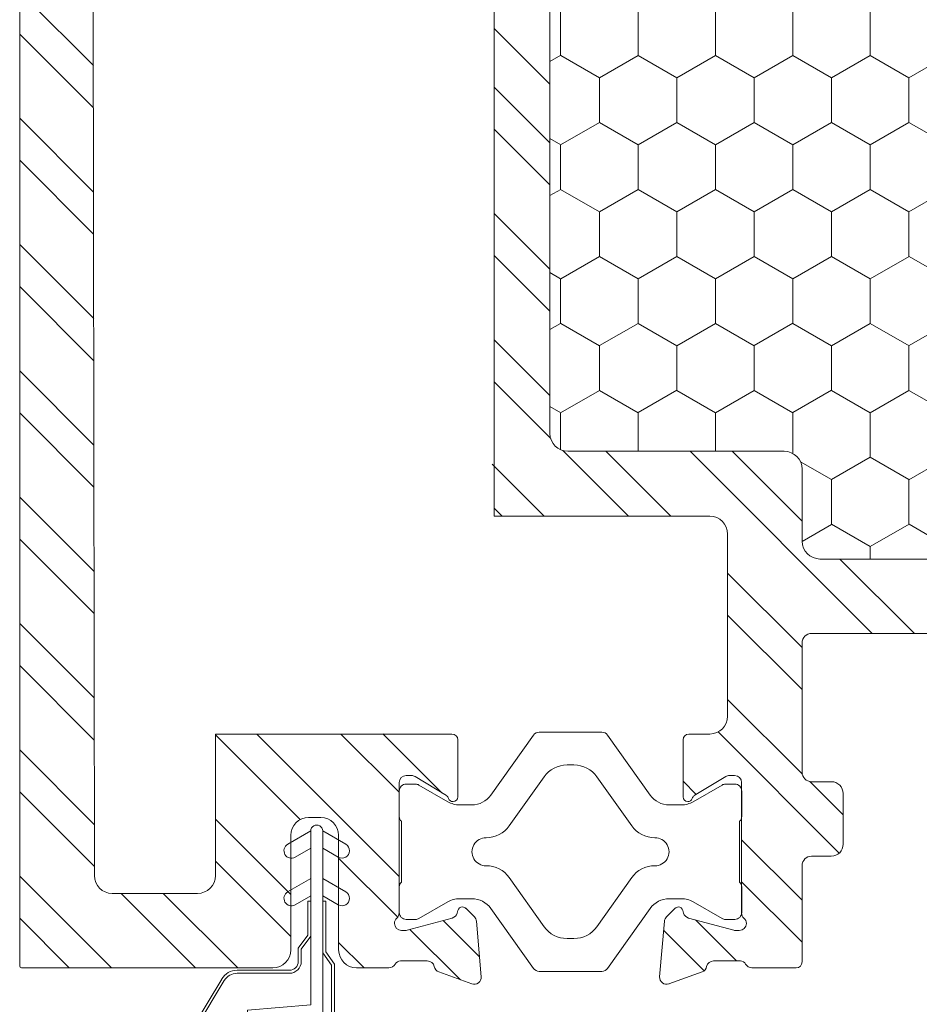
# Model space of a CAD drawing. Units: inches. Extents: x 36 to 326, y -60 to 118.
# Drawn here: x 43 to 44, y 92 to 94 of the extents above; entities that cross this region are included whole.
import ezdxf

# ---------------------------------------------------------------- set-up
doc = ezdxf.new("R2010")
doc.units = ezdxf.units.IN
doc.header["$MEASUREMENT"] = 0
doc.layers.add('1', color=3, linetype='Continuous')

# ---------------------------------------------------------------- blocks, each defined once
blk = doc.blocks.new('A$C0cf47ea1')
at = {"color": 0, "linetype": 'ByBlock', "lineweight": -2}
for p, q in [((0.3214, 0.2144), (0.0939, 0.3512)), ((0.0914, 0.3469), (0.3189, 0.2102)), ((0.0127, 0.2604), (0.1837, 0.0368)), ((0.1876, 0.0398), (0.0167, 0.2634)), ((0.331, 0.1887), (0.331, 0.101)), ((0.336, 0.101), (0.336, 0.1887)), ((0.269, 0.1713), (0.2491, 0.1695)), ((0.2491, 0.1695), (0.26, 0.045)), ((0.2783, 0.065), (0.269, 0.1713)), ((0.49, 0.065), (0.4676, 0.1038)), ((0.57, 0.065), (0.5476, 0.1037)), ((0.373, 0.086), (0.351, 0.086)), ((0.395, 0.07), (0.373, 0.086)), ((0.446, 0.0913), (0.4611, 0.065)), ((0.526, 0.0913), (0.5411, 0.065)), ((0.351, 0.081), (0.3714, 0.081)), ((0.3714, 0.081), (0.3934, 0.065)), ((0.452, 0.07), (0.395, 0.07)), ((0.452, 0.065), (0.452, 0.07)), ((0.3934, 0.065), (0.2783, 0.065)), ((0.57, 0.065), (0.3934, 0.065)), ((0.26, 0.045), (0.3654, 0.045)), ((0.3654, 0.045), (0.3447, 0.03)), ((0.3463, 0.025), (0.367, 0.04)), ((0.3654, 0.045), (0.57, 0.045)), ((0.367, 0.04), (0.452, 0.04)), ((0.4611, 0.045), (0.446, 0.0188)), ((0.452, 0.04), (0.452, 0.045)), ((0.4676, 0.0063), (0.49, 0.045)), ((0.5411, 0.045), (0.526, 0.0188)), ((0.5476, 0.0062), (0.57, 0.045)), ((0.3447, 0.03), (0.2075, 0.03)), ((0.2075, 0.025), (0.3463, 0.025))]:
    blk.add_line(p, q, dxfattribs=at)
for centre, radius, start, end in [((0.062, 0.298), 0.062, 58.9971, 217.3971), ((0.062, 0.298), 0.057, 58.9971, 217.3971), ((0.306, 0.1887), 0.025, 359.9971, 58.9971), ((0.306, 0.1887), 0.03, 359.9971, 58.9971), ((0.351, 0.101), 0.02, 179.9971, 269.9971), ((0.351, 0.101), 0.015, 179.9971, 269.9971), ((0.4568, 0.0975), 0.0125, 29.9971, 209.9971), ((0.5368, 0.0975), 0.0125, 29.9971, 209.9971), ((0.57, 0.055), 0.01, 269.9971, 89.9971), ((0.2075, 0.055), 0.03, 217.3971, 269.9971), ((0.2075, 0.055), 0.025, 217.3971, 269.9971), ((0.4568, 0.0125), 0.0125, 149.9971, 329.9971), ((0.5368, 0.0125), 0.0125, 149.9971, 329.9971)]:
    blk.add_arc(centre, radius, start, end, dxfattribs=at)
blk = doc.blocks.new('A$C9f593d32')
at = {"color": 0, "linetype": 'ByBlock', "lineweight": 5}
for points in [[(0.099, 0.5748, 0.414214), (0.0872, 0.563), (0.0872, 0.5477, 0.131652), (0.0888, 0.5417), (0.1168, 0.4933, -0.131652), (0.122, 0.4736), (0.122, 0.453, -0.242889), (0.1055, 0.421), (0.005, 0.3495, 0.242889), (0, 0.3399), (0, 0.2874), (0, 0.2349, 0.242889), (0.005, 0.2253), (0.1055, 0.1539, -0.242889), (0.122, 0.1218), (0.122, 0.1012, -0.131652), (0.1168, 0.0815), (0.0888, 0.0331, 0.131652), (0.0872, 0.0272), (0.0872, 0.0118, 0.414214), (0.099, 0), (0.1417, 0, 0.236068), (0.1496, 0.0039), (0.252, 0.0039, 0.236068), (0.2598, 0), (0.3026, 0, 0.414214), (0.3144, 0.0118), (0.3144, 0.0272, 0.131652), (0.3128, 0.0331), (0.2848, 0.0815, -0.131652), (0.2795, 0.1012), (0.2795, 0.1218, -0.242889), (0.2961, 0.1539), (0.3966, 0.2253, 0.242889), (0.4016, 0.2349), (0.4016, 0.2874), (0.4016, 0.3399, 0.242889), (0.3966, 0.3495), (0.2961, 0.421, -0.242889), (0.2795, 0.453), (0.2795, 0.4736, -0.131652), (0.2848, 0.4933), (0.3128, 0.5417, 0.131652), (0.3144, 0.5477), (0.3144, 0.563, 0.414214), (0.3026, 0.5748), (0.2598, 0.5748, 0.236068), (0.252, 0.5709), (0.1496, 0.5709, 0.236068), (0.1417, 0.5748), (0.099, 0.5748)], [(0.2244, 0.429, 0.244669), (0.2443, 0.3901), (0.3266, 0.3317, -0.242889), (0.3465, 0.2932), (0.3465, 0.2874), (0.3465, 0.2816, -0.242889), (0.3266, 0.2431), (0.2443, 0.1847, 0.244669), (0.2244, 0.1458, -1.006741), (0.1772, 0.1458, 0.244669), (0.1573, 0.1847), (0.075, 0.2431, -0.242889), (0.0551, 0.2816), (0.0551, 0.2874), (0.0551, 0.2932, -0.242889), (0.075, 0.3317), (0.1573, 0.3901, 0.244669), (0.1772, 0.429, -1.006741), (0.2244, 0.429)]]:
    blk.add_lwpolyline(points, format="xyb", close=True, dxfattribs=at)
blk = doc.blocks.new('A$Cad689071')
at = {"layer": '1', "lineweight": 5}
h = blk.add_hatch(dxfattribs=at)
h.set_pattern_fill('HONEY', color=254, scale=0.6, angle=90)
h.set_pattern_definition([(90, (-310.75077, -164.213734), (-0.064951905, 0.1125), [0.075, -0.15]), (210, (-310.75077, -164.213734), (-0.064951905, -0.1125), [0.075, -0.15]), (150, (-310.75077, -164.213734), (-0.12990381, -3e-17), [-0.15, 0.075])])
edge = h.paths.add_edge_path()
edge.add_arc((1.3431, 2.2742), 0.03, 449.9998, 540)
edge.add_line((1.3131, 2.2742), (1.3131, 2.0069))
edge.add_arc((1.2831, 2.0069), 0.03, 270, 360, ccw=False)
edge.add_line((1.2831, 1.9769), (0.9199, 1.9769))
edge.add_arc((0.9199, 1.9469), 0.03, 90, 180)
edge.add_line((0.8899, 1.9469), (0.8899, 1.2376))
edge.add_arc((0.9199, 1.2376), 0.03, 180, 270)
edge.add_line((0.9199, 1.2076), (1.2831, 1.2076))
edge.add_arc((1.2831, 1.1776), 0.03, 0, 90, ccw=False)
edge.add_line((1.3131, 1.1776), (1.3131, 1.0567))
edge.add_arc((1.3431, 1.0567), 0.03, 180, 270)
edge.add_line((1.3431, 1.0267), (2.0798, 1.0267))
edge.add_line((2.0798, 1.0267), (2.0817, 2.3042))
edge.add_line((2.0817, 2.3042), (1.3431, 2.3042))
at = {"color": 0, "linetype": 'ByBlock', "lineweight": 5}
for p, q in [((0, 0.3432), (0, 3.3372)), ((0.1223, 2.45), (0.1253, 0.4952)), ((0.7962, 1.0986), (0.7962, 2.0859)), ((0.8899, 1.9469), (0.8899, 1.2376)), ((0.9199, 1.2076), (1.2831, 1.2076)), ((1.3131, 1.0567), (1.3131, 1.1776)), ((0.7962, 1.0986), (1.1581, 1.0986)), ((1.1881, 0.7628), (1.1881, 1.0686)), ((1.3431, 1.0267), (2.0499, 1.0267)), ((1.3291, 0.9017), (1.9389, 0.9017)), ((1.3131, 0.6687), (1.3131, 0.8857)), ((0.7253, 0.7328), (0.3286, 0.7328)), ((0.3286, 0.4952), (0.3286, 0.7328)), ((1.1581, 0.7328), (1.1232, 0.7328)), ((0.7353, 0.7228), (0.7353, 0.6271)), ((1.1132, 0.6271), (1.1132, 0.7228)), ((0.6486, 0.6633), (0.6574, 0.6633)), ((0.6635, 0.6615), (0.7164, 0.6293)), ((1.1321, 0.6293), (1.185, 0.6615)), ((1.1911, 0.6633), (1.1998, 0.6633)), ((0.6368, 0.4324), (0.6368, 0.6514)), ((1.2116, 0.6514), (1.2116, 0.4324)), ((1.3291, 0.6527), (1.3621, 0.6527)), ((1.3821, 0.6327), (1.3821, 0.5477)), ((0.4853, 0.5927), (0.5053, 0.5927)), ((0.4549, 0.3702), (0.4549, 0.5627)), ((0.5353, 0.5627), (0.5353, 0.3702)), ((1.3621, 0.5277), (1.3291, 0.5277)), ((1.3131, 0.5117), (1.3131, 0.3502)), ((0.1553, 0.4652), (0.2986, 0.4652)), ((0.7343, 0.4321), (0.7355, 0.4366)), ((0.763, 0.4258), (0.7487, 0.4401)), ((1.0998, 0.4401), (1.0854, 0.4258)), ((1.1129, 0.4366), (1.1141, 0.4321)), ((0.726, 0.4237), (0.6501, 0.4034)), ((0.7664, 0.4184), (0.7746, 0.3253)), ((1.0739, 0.3253), (1.082, 0.4184)), ((1.1983, 0.4034), (1.1225, 0.4237)), ((0.6408, 0.403), (0.6471, 0.403)), ((1.2014, 0.403), (1.2077, 0.403)), ((0.639, 0.3518), (0.6841, 0.3518)), ((1.1644, 0.3518), (1.2095, 0.3518)), ((0.003, 0.3402), (0.4249, 0.3402)), ((0.5653, 0.3402), (0.6196, 0.3402)), ((0.7032, 0.3334), (0.7588, 0.3132)), ((1.0897, 0.3132), (1.1452, 0.3334)), ((1.3031, 0.3402), (1.2289, 0.3402))]:
    blk.add_line(p, q, dxfattribs=at)
for centre, radius, start, end in [((0.9199, 1.2376), 0.03, 180, 270), ((1.2831, 1.1776), 0.03, 0, 90), ((1.1581, 1.0686), 0.03, 0, 90), ((1.3431, 1.0567), 0.03, 180, 270), ((1.3291, 0.8857), 0.016, 90, 180), ((1.1581, 0.7628), 0.03, 270, 0), ((0.7253, 0.7228), 0.01, 0, 90), ((1.1232, 0.7228), 0.01, 90, 180), ((0.6486, 0.6514), 0.0118, 90, 180), ((0.6574, 0.6514), 0.0118, 58.6, 90), ((1.1911, 0.6514), 0.0118, 90, 121.4), ((1.1998, 0.6514), 0.0118, 0, 90), ((1.3291, 0.6687), 0.016, 180, 270), ((1.3621, 0.6327), 0.02, 0, 90), ((0.7122, 0.6224), 0.008, 17.0186, 58.6), ((1.1363, 0.6224), 0.008, 121.4, 162.9814), ((0.7274, 0.6271), 0.00787, 197.0186, 270), ((0.7274, 0.6271), 0.00787, 270, 0), ((1.1211, 0.6271), 0.00787, 180, 270), ((1.1211, 0.6271), 0.00787, 270, 342.9814), ((0.4849, 0.5627), 0.03, 90, 180), ((0.5053, 0.5627), 0.03, 0, 90), ((1.3621, 0.5477), 0.02, 270, 0), ((1.3291, 0.5117), 0.016, 90, 180), ((0.1553, 0.4952), 0.03, 180.0633, 270), ((0.2986, 0.4952), 0.03, 270, 0), ((0.625, 0.4324), 0.0118, 311.8103, 0), ((0.7229, 0.4352), 0.0118, 285, 345), ((0.7431, 0.4345), 0.00787, 90, 165), ((0.7431, 0.4345), 0.00787, 45, 90), ((1.1053, 0.4345), 0.00787, 90, 135), ((1.1053, 0.4345), 0.00787, 15, 90), ((1.1255, 0.4352), 0.0118, 195, 255), ((1.2234, 0.4324), 0.0118, 180, 228.1897), ((0.6408, 0.4148), 0.0118, 131.8103, 180), ((0.6408, 0.4148), 0.0118, 180, 270), ((0.7547, 0.4174), 0.0118, 5, 45), ((1.0938, 0.4174), 0.0118, 135, 175), ((1.2077, 0.4148), 0.0118, 270, 0), ((1.2077, 0.4148), 0.0118, 0, 48.1897), ((0.6471, 0.4148), 0.0118, 270, 285), ((1.2014, 0.4148), 0.0118, 255, 270), ((0.4249, 0.3702), 0.03, 270, 0), ((0.5653, 0.3702), 0.03, 180, 270), ((0.639, 0.3418), 0.01, 90, 151.8467), ((0.6841, 0.34), 0.0118, 10.9043, 90), ((1.1644, 0.34), 0.0118, 90, 169.0957), ((1.2095, 0.3418), 0.01, 28.1533, 90), ((1.3031, 0.3502), 0.01, 270, 0), ((0.003, 0.3432), 0.003, 180, 270), ((0.6196, 0.3522), 0.012, 270, 331.8467), ((0.7073, 0.3445), 0.0118, 190.9043, 250), ((1.1412, 0.3445), 0.0118, 290, 349.0957), ((1.2289, 0.3522), 0.012, 208.1533, 270), ((0.7628, 0.3243), 0.0118, 250, 5), ((1.0857, 0.3243), 0.0118, 175, 290)]:
    blk.add_arc(centre, radius, start, end, dxfattribs=at)
at = {"layer": '1', "color": 254, "linetype": 'Continuous', "lineweight": 5}
for p, q in [((0.1238, 1.8552), (0, 1.979)), ((0.1239, 1.7844), (0, 1.9083)), ((0.8899, 1.824), (0.7962, 1.9178)), ((0.8899, 1.7255), (0.7962, 1.8193)), ((0.124, 1.6429), (0, 1.7669)), ((0.8899, 1.6548), (0.7962, 1.7486)), ((0.1241, 1.5721), (0, 1.6962)), ((0.8899, 1.5134), (0.7962, 1.6071)), ((0.1243, 1.4305), (0, 1.5548)), ((0.8899, 1.4427), (0.7962, 1.5364)), ((0.1244, 1.3597), (0, 1.4841)), ((0.8899, 1.3013), (0.7962, 1.395)), ((0.1245, 1.2181), (0, 1.3426)), ((0.8911, 1.2294), (0.7962, 1.3243)), ((0.1246, 1.1473), (0, 1.2719)), ((1.0219, 1.0986), (0.9117, 1.2088)), ((1.0926, 1.0986), (0.9836, 1.2076)), ((1.4309, 0.9017), (1.125, 1.2076)), ((1.3131, 1.0902), (1.1957, 1.2076)), ((0.8804, 1.0986), (0.7932, 1.1859)), ((0.1247, 1.0058), (0, 1.1305)), ((0.8097, 1.0986), (0.7962, 1.1122)), ((0.1248, 0.935), (0, 1.0598)), ((1.5016, 0.9017), (1.3766, 1.0267)), ((1.3131, 0.878), (1.1881, 1.003)), ((1.3131, 0.8073), (1.1881, 0.9323)), ((0.125, 0.7934), (0, 0.9184)), ((0.1251, 0.7226), (0, 0.8477)), ((1.3135, 0.6656), (1.1881, 0.7909)), ((0.4706, 0.5892), (0.3286, 0.7312)), ((0.6368, 0.4937), (0.3977, 0.7328)), ((0.6368, 0.6351), (0.5391, 0.7328)), ((0.7086, 0.634), (0.6097, 0.7329)), ((1.3755, 0.5328), (1.172, 0.7363)), ((0.1252, 0.581), (0, 0.7062)), ((1.1355, 0.6314), (1.1132, 0.6537)), ((1.3821, 0.5969), (1.326, 0.6531)), ((0.1253, 0.5102), (0, 0.6355)), ((0.4549, 0.4635), (0.3286, 0.5898)), ((1.3131, 0.4538), (1.2116, 0.5553)), ((0.4549, 0.3928), (0.3286, 0.5191)), ((0.6345, 0.4253), (0.5353, 0.5245)), ((0.1539, 0.3402), (0, 0.4941)), ((1.3131, 0.3831), (1.2116, 0.4846)), ((0.2953, 0.3402), (0.1703, 0.4652)), ((0.366, 0.3402), (0.241, 0.4652)), ((0.0832, 0.3402), (0, 0.4234)), ((0.7717, 0.3589), (0.7108, 0.4197)), ((1.2029, 0.3519), (1.1341, 0.4206)), ((0.7396, 0.3202), (0.655, 0.4048)), ((1.1487, 0.3354), (1.0807, 0.4034)), ((0.5781, 0.3402), (0.5353, 0.383))]:
    blk.add_line(p, q, dxfattribs=at)
at = {"layer": '1', "color": 0, "lineweight": 5, "rotation": 90.00000000000001}
for name, p in [('A$C9f593d32', (1.2118, 0.3343)), ('A$C0cf47ea1', (0.5535, 0))]:
    blk.add_blockref(name, p, dxfattribs=at)

msp = doc.modelspace()

# ---------------------------------------------------------------- block references
msp.add_blockref('A$Cad689071', (42.52414, 91.65141))

doc.saveas('drawing.dxf')
